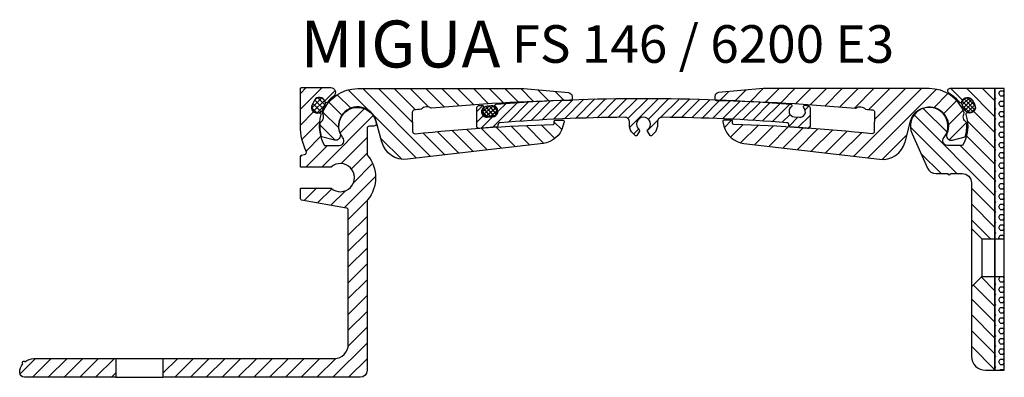
# Model space of a CAD drawing. Units: inches. Extents: x 0 to 760, y 0 to 740.
# Drawn here: x 300 to 510, y 308 to 384 of the extents above; entities that cross this region are included whole.
import ezdxf

# ---------------------------------------------------------------- set-up
doc = ezdxf.new("R2010")
doc.units = ezdxf.units.IN
doc.header["$MEASUREMENT"] = 0
doc.layers.add('AM_0', color=7, linetype='Continuous', lineweight=30)
doc.layers.add('GEO', color=4, linetype='Continuous')
doc.layers.add('SCHRAFFUR', color=3, linetype='Continuous')
doc.styles.add('ISO 8', font='iso8.shx', dxfattribs={"oblique": 15})
doc.styles.add('MIGUA', font='iso8.shx')

# ---------------------------------------------------------------- blocks, each defined once
blk = doc.blocks.new('*X3')
at = {"color": 0}
for p, q in [((208.2203280115759, 207.2049059355207), (206.8452853694729, 208.5799485776237)), ((206.8531160058876, 208.620882958854), (207.7181951982445, 209.4859621512108)), ((206.9672336636261, 207.8511171401093), (208.5393295003113, 209.4232129767945)), ((209.1433111701202, 207.1658062534597), (207.1422648241001, 209.1668525994797)), ((207.4088878185285, 207.4088878185285), (209.2638442965151, 209.2638442965151)), ((209.6751012992159, 207.5178996008471), (207.7090132287759, 209.483987671287)), ((208.1085065522969, 207.2246230758137), (209.7459132200769, 208.8620297435937)), ((209.9326427044359, 208.1442416721103), (208.678149027918, 209.3987353486282)), ((208.8870550556225, 207.1192881026562), (209.934270885567, 208.1665039326006))]:
    blk.add_line(p, q, dxfattribs=at)
blk = doc.blocks.new('*X10')
at = {"color": 0}
for p, q in [((240.8921302325698, 210.8400920321415), (242.3638749208827, 212.3118367204544)), ((241.182035678004, 210.2461140010926), (242.9216258241333, 211.9857041472218)), ((243.5371381732953, 209.8950852625782), (241.3270082859989, 212.1052151498747)), ((243.6183717548444, 210.6977351575123), (241.9678244017256, 212.3482825106312)), ((242.4583138563761, 209.2061426265311), (240.9225240994697, 210.7419323834375)), ((243.1305357405458, 209.4178042188446), (240.9429933249659, 211.6053466344244)), ((241.4947086596985, 209.6749035063039), (243.2635067343476, 211.443701580953)), ((241.9974229325636, 209.2937343026858), (243.5654369669048, 210.861748337027)), ((242.869738382395, 209.282166276034), (243.5770049935567, 209.9894328871956))]:
    blk.add_line(p, q, dxfattribs=at)
blk = doc.blocks.new('Profilbezeichnung')
at = {"layer": 'AM_0', "style": 'MIGUA'}
blk.add_text('MIGUA', height=10, dxfattribs=at).set_placement((0, 4.5))
at = {"layer": 'AM_0', "style": 'ISO 8', "oblique": 15}
blk.add_attdef('PROFFILBEZEICHNUNG', (45, 5.5), '', height=8, dxfattribs=at)
blk = doc.blocks.new('FS146-6200 E3')
at = {"layer": 'SCHRAFFUR'}
h = blk.add_hatch(dxfattribs=at)
h.set_pattern_fill('ANSI31', color=256, scale=0.75, style=0)
h.set_pattern_definition([(45, (-199.622210630178, -504.6494309833186), (-1.683798022700466, 1.683798022700466), [])])
h.paths.add_polyline_path([(-58.86876514962546, -16.43413961486658, -0.17270737894094), (-58.75626514962619, -16.11815899837234, 0.3560344974581447), (-58.75626514962619, -6.638740503549343, -0.1727073789409371), (-58.86876514962546, -6.322759887055099), (-58.86876514962546, -5.747186522847187), (-58.86876514962637, -0.918122586413574, -0.4142135623730784), (-58.36876514962637, -0.418122586413574), (-57.40466353448824, -0.418122586413574, 0.4568502517478321), (-56.90979187518292, 0.1533059850148675, 1.304437904524172), (-64.00717238897482, -2.898122586413592, -0.6267890062732581), (-64.79177419881285, -4.518122586413483), (-67.97017346065854, -4.518122586413483, -0.2105288056980031), (-68.68686584780039, 2.055195321417614, 0.5933916422119557), (-69.10747368658008, 2.427545983961409, -0.6863282674321132), (-70.57451375274809, 4.119601959323063), (-70.05809503368414, 5.090844311467663, -0.6859939445675342), (-67.835225833717, 4.821856512381373, 0.6807724214181431), (-67.23886981102692, 4.745380740088422, -0.05447484337753617), (-65.97337961566313, 5.999268717934001, 0.7100068399498136), (-66.59589357493655, 7.781877413586471), (-72.86876514962546, 7.781877413586244, 0.4142135623730949), (-73.06876514962619, 7.581877413586426), (-73.06876514962619, -0.4181225864115277, 0.113870809553401), (-71.83542060925697, -5.763444656198772, -0.4985017401791318), (-72.19804961303248, -6.474919109337179), (-72.82085960292602, -6.584737314410177, 0.3639702342661852), (-73.06876514962619, -6.880179640313827), (-73.06876514962619, -9.128449750960726), (-66.55307863292433, -9.128449750960726, -2.215250437021513), (-66.55307863292433, -13.62844975096073), (-73.06876514962619, -13.62844975096073), (-73.06876514962619, -15.8767198616074, 0.363970234266179), (-72.82085960292602, -16.17216218751105), (-63.28194106079241, -17.85413089326948, -0.3639702342662014), (-62.86876514962546, -18.34653476977564), (-62.86876514962546, -46.91812258641357, -0.4142135623730951), (-65.86876514962546, -49.91812258641357), (-102.3687651496255, -49.91812258641357), (-102.3687651496255, -53.91812258641369), (-60.36876514962546, -53.91812258641369, 0.4142135623730951), (-58.86876514962546, -52.41812258641369), (-58.86876514962546, -18.34653476977564)])
h.paths.add_polyline_path([(-112.3687651496255, -49.91812258641357), (-129.8687651496255, -49.91812258641357, 0.1730357107767606), (-131.7676121880902, -50.59554214119441, 1.051314966076603), (-132.191345594845, -51.01927554794906, 0.1730357107767612), (-132.8687651496255, -52.91812258641357, 0.4142135623730951), (-131.8687651496255, -53.91812258641357), (-112.3687651496255, -53.91812258641357)])
h = blk.add_hatch(dxfattribs=at)
h.set_pattern_fill('ANSI31', color=256, scale=0.75, angle=90, style=0)
h.set_pattern_definition([(135, (-14831.06306514521, 2456.345111421582), (-1.683798022700466, -1.683798022700466), [])])
edge = h.paths.add_edge_path()
edge.add_line((-55.71870834470951, -3.797212693085385), (-56.90846926184145, 0.6430354985068334))
edge.add_arc((-60.86876514962596, -0.4181225864136726), 4.099999999999398, 15.00000000000473, 203.1922705658635)
edge.add_arc((-65.55662637345395, -2.42659393202236), 1.000000000000725, -105.00000000000188, 23.19227056578842, ccw=False)
edge.add_line((-65.81544541855669, -3.392519758312119), (-68.54812998836837, -2.660299134662637))
edge.add_arc((-60.86876514962912, -0.4181225864174386), 7.999999999997844, 174.9013063984632, 196.2764432740164, ccw=False)
edge.add_arc((-68.73750557663897, 0.2839629442196929), 0.0999999999985328, 124.25443077705131, 174.9013063998712, ccw=False)
edge.add_arc((-69.63809573269441, 1.606436902683199), 1.500000000000877, 304.2544307752177, 389.7455692245476)
edge.add_arc((-68.24891623650524, 2.400275883441099), 0.1000000000001072, 159.0986936045678, 209.7455692273974, ccw=False)
edge.add_arc((-60.86876514962663, -0.4181225864164393), 8.00000000000332, 89.99999999999159, 159.0986936015024, ccw=False)
edge.add_line((-60.86876514962546, 7.581877413586881), (-25.50243972439762, 7.581877413586881))
edge.add_arc((-25.50243972440086, 7.481877413615075), 0.09999999997180531, 84.90241640230732, 89.9999999981415, ccw=False)
edge.add_line((-25.49355449544578, 7.581481894943863), (-15.9910089088005, 6.733806247861139))
edge.add_arc((-16.16541056849365, 5.749131651316979), 0.9999999999915652, 10.560680171910292, 79.95615971066798, ccw=False)
edge.add_line((-15.18234921228191, 5.932408408998526), (-15.17698419994827, 5.383082839856797))
edge.add_arc((-15.47693085262353, 5.377425495103139), 0.300000000001265, -90.80600844082352, 1.0805373081784069, ccw=False)
edge.add_arc((-7.597699445886708, -394.8448512659519), 399.9999999999063, 91.12929436661732, 95.39018644352744)
edge.add_arc((-45.18221050875079, 3.485934047070148), 0.09999999999805247, 232.4304925333058, 275.3901864471094, ccw=False)
edge.add_arc((-46.1577679884992, 2.217751251214399), 1.500000000001188, 52.43049253355321, 138.6630872547432)
edge.add_arc((-47.3591100240992, 3.274528102542218), 0.09999999999940683, 275.7033933426351, 318.66308725589545, ccw=False)
edge.add_arc((-7.597699450793236, -394.8448512220505), 399.9999999557342, 95.70339334474585, 95.91274170185385)
edge.add_arc((-48.75168892824139, 2.529781982840044), 0.500000000000417, 95.91274170186131, 181.0808497164596)
edge.add_line((-49.25159996461275, 2.520350349125692), (-49.17497303964024, -1.541156557880186))
edge.add_arc((-48.67506200327243, -1.531724924163392), 0.4999999999969013, 181.0808497167471, 275.9344800139168)
edge.add_arc((-7.577091759574103, -396.9014339837069), 396.9999999999779, 91.68342008738063, 95.9344800135425, ccw=False)
edge.add_arc((-19.24710347905935, 0.1771140725323588), 0.2500000000019736, 271.6834200875055, 361.0808497160314)
edge.add_line((-18.99714796087187, 0.1818298893877), (-19.00468100478224, 0.5811087313823009))
edge.add_arc((-18.75472548660658, 0.5858245482276467), 0.2499999999899601, 91.83569204689991, 181.0808497137922, ccw=False)
edge.add_line((-18.76273383392959, 0.8356962480420407), (-17.13596094981017, 0.849939033249484))
edge.add_arc((-17.13158366589239, 0.5999773574167233), 0.249999999999238, -15.04384028892349, 91.00325084240711, ccw=False)
edge.add_line((-16.89015178933164, 0.5350878437802749), (-17.15435917718401, -0.4479382551558047))
edge.add_arc((-21.98299670841688, 0.8498520175662501), 5.000000000000274, 276.8828987496711, 344.95615971120617, ccw=False)
edge.add_line((-21.38379409790628, -4.114113759064367), (-50.2908682034174, -7.463388195323205))
edge.add_arc((-50.89007081392408, -2.499422418692502), 4.999999999999888, 194.956159711188, 276.88289874962624, ccw=False)
h = blk.add_hatch(dxfattribs=at)
h.set_pattern_fill('ANSI31', color=256, scale=0.75, style=0)
h.set_pattern_definition([(45, (-14831.06306514521, 2456.345111421582), (-1.683798022700466, 1.683798022700466), [])])
edge = h.paths.add_edge_path()
edge.add_line((55.71870834470997, -3.797212693085385), (56.9084692618419, 0.6430354985068334))
edge.add_arc((60.86876514962641, -0.4181225864136726), 4.099999999999398, -23.19227056586351, 164.9999999999953, ccw=False)
edge.add_arc((65.5566263734544, -2.42659393202236), 1.000000000000725, 156.8077294342116, 285.0000000000019)
edge.add_line((65.81544541855715, -3.392519758312119), (68.54812998836883, -2.660299134662637))
edge.add_arc((60.86876514962957, -0.4181225864174386), 7.999999999997844, 343.7235567259836, 365.0986936015368)
edge.add_arc((68.73750557663942, 0.2839629442196929), 0.0999999999985328, 5.098693600128788, 55.74556922294876)
edge.add_arc((69.63809573269486, 1.606436902683199), 1.500000000000877, 150.2544307754524, 235.7455692247823, ccw=False)
edge.add_arc((68.24891623650569, 2.400275883441099), 0.1000000000001072, 330.2544307726027, 380.9013063954323)
edge.add_arc((60.86876514962709, -0.4181225864164393), 8.00000000000332, 20.90130639849755, 90.0000000000084)
edge.add_line((60.86876514962592, 7.581877413586881), (25.50243972439807, 7.581877413586881))
edge.add_arc((25.50243972440132, 7.481877413615075), 0.09999999997180531, 90.00000000185845, 95.09758359769269)
edge.add_line((25.49355449544623, 7.581481894943863), (15.99100890880095, 6.733806247861139))
edge.add_arc((16.1654105684941, 5.749131651316979), 0.9999999999915652, 100.043840289332, 169.4393198280898)
edge.add_line((15.18234921228236, 5.932408408998526), (15.17698419994872, 5.383082839856797))
edge.add_arc((15.47693085262399, 5.377425495103139), 0.300000000001265, 178.9194626918216, 270.8060084408235)
edge.add_arc((7.597699445887162, -394.8448512659519), 399.9999999999063, 84.6098135564726, 88.87070563338273, ccw=False)
edge.add_arc((45.18221050875124, 3.485934047070148), 0.09999999999805247, 264.6098135528906, 307.5695074666942)
edge.add_arc((46.15776798849965, 2.217751251214399), 1.500000000001188, 41.336912745256825, 127.5695074664468, ccw=False)
edge.add_arc((47.35911002409966, 3.274528102542218), 0.09999999999940683, 221.3369127441046, 264.2966066573649)
edge.add_arc((7.597699450793691, -394.8448512220505), 399.9999999557342, 84.0872582981462, 84.2966066552541, ccw=False)
edge.add_arc((48.75168892824184, 2.529781982840044), 0.500000000000417, -1.0808497164596247, 84.08725829813869, ccw=False)
edge.add_line((49.25159996461321, 2.520350349125692), (49.17497303964069, -1.541156557880186))
edge.add_arc((48.67506200327288, -1.531724924163392), 0.4999999999969013, 264.06551998608325, 358.91915028325286, ccw=False)
edge.add_arc((7.577091759574557, -396.9014339837069), 396.9999999999779, 84.06551998645749, 88.31657991261945)
edge.add_arc((19.24710347905981, 0.1771140725323588), 0.2500000000019736, 178.9191502839685, 268.3165799124945, ccw=False)
edge.add_line((18.99714796087233, 0.1818298893877), (19.0046810047827, 0.5811087313823009))
edge.add_arc((18.75472548660704, 0.5858245482276467), 0.2499999999899601, 358.9191502862078, 448.1643079531001)
edge.add_line((18.76273383393004, 0.8356962480420407), (17.13596094981062, 0.849939033249484))
edge.add_arc((17.13158366589284, 0.5999773574167233), 0.249999999999238, 88.99674915759286, 195.0438402889235)
edge.add_line((16.89015178933209, 0.5350878437802749), (17.15435917718446, -0.4479382551558047))
edge.add_arc((21.98299670841734, 0.8498520175662501), 5.000000000000274, 195.0438402887939, 263.1171012503289)
edge.add_line((21.38379409790673, -4.114113759064367), (50.29086820341786, -7.463388195323205))
edge.add_arc((50.89007081392454, -2.499422418692502), 4.999999999999888, 263.1171012503738, 345.043840288812)
h = blk.add_hatch(dxfattribs=at)
h.set_pattern_fill('ANSI31', color=256, scale=0.75, angle=90, style=0)
h.set_pattern_definition([(135, (-2672.013943394498, -697.0519449047564), (-1.683798022700466, -1.683798022700466), [])])
h.paths.add_polyline_path([(67.970173460659, -4.51812258641371), (64.7917741988133, -4.51812258641371, -0.6267890062732685), (64.00717238897619, -2.898122586413592, 1.777793381819543), (57.22182338796877, -2.061234203764959), (60.50109050781725, -9.339678395089322, 0.2950097336699746), (62.32456138864602, -10.51812258641371), (64.79666326913616, -10.51812258641371, 1), (65.39666326913652, -10.51812258641371), (67.86876514962682, -10.51812258641371, -0.4142135623730978), (69.86876514962682, -12.51812258641369), (69.86876514962682, -22.21812258641375), (72.06876514962663, -24.4181225864138), (74.86876514962682, -24.4181225864138), (74.86876514962682, 7.581877413586427), (65.27784668663685, 7.581877413586426, 0.7642099233672589), (65.02445119600384, 6.650842930827821, -0.09160343545079362), (67.27596917676988, 4.699272899042171, 0.6203352692171009), (67.83488877445257, 4.820521290421311, -0.6864159356076135), (70.05809503368569, 5.090844311467325), (70.57451375274945, 4.119601959323063, -0.6864159356075611), (69.10720464846077, 2.427643153893769, 0.6203352692171331), (68.69414130376049, 2.032079047393609, -0.2097573315933682)])
h.paths.add_polyline_path([(69.86876514962682, -49.41812258641369, 0.4142135623730949), (72.86876514962682, -52.41812258641369), (74.86876514962682, -52.41812258641369), (74.86876514962682, -32.4181225864138), (72.06876514962663, -32.4181225864138), (69.86876514962682, -34.61812258641386)])
h = blk.add_hatch(dxfattribs=at)
h.set_pattern_fill('HEX', color=256, scale=0.2, style=0)
h.set_pattern_definition([(0, (0.2198384345724662, -0.9962546447720797), (0, 1.099852), [0.635, -1.27]), (120, (0.2198384345724662, -0.9962546447720797), (-0.9524997724031223, -0.5499259999999997), [0.6349999999999997, -1.269999999999999]), (59.99999999999999, (0.8548384345724713, -0.9962546447720797), (-0.9524997724031223, 0.549926), [0.635, -1.27])])
h.paths.add_polyline_path([(74.86876514962682, -24.4181225864138), (76.86876514962682, -24.4181225864138), (76.86876514962682, 7.581877413586426), (74.86876514962682, 7.581877413586426)])
h.paths.add_polyline_path([(76.86876514962682, -32.4181225864138), (74.86876514962682, -32.4181225864138), (74.86876514962682, -52.41812258641369), (76.86876514962682, -52.41812258641369)])
h = blk.add_hatch(dxfattribs=at)
h.set_pattern_fill('NET', color=256, scale=0.25, angle=45, style=0)
h.set_pattern_definition([(135, (661.3716260359527, -184.5538143252815), (0.561266007566822, 0.5612660075668221), []), (45.00000000000001, (661.3716260359527, -184.5538143252815), (0.5612660075668221, -0.561266007566822), [])])
h.paths.add_polyline_path([(-67.93212139365346, 3.747090321703581, 1.022304028084785), (-70.12055934807427, 4.973366022253458), (-70.51204943835887, 4.237080248535221, 1.022304028084992), (-68.27166183449185, 3.108507628562393, -0.0220607200016499)])
h = blk.add_hatch(dxfattribs=at)
h.set_pattern_fill('ANSI31', color=256, scale=0.5, style=0)
h.set_pattern_definition([(45, (-14831.06306514521, 2456.345111421582), (-1.122532015133644, 1.122532015133644), [])])
edge = h.paths.add_edge_path()
edge.add_arc((5.308407935444848e-09, -394.4999999999691), 399.9999999995158, 84.97390111090522, 85.06761397143532, ccw=False)
edge.add_arc((35.0000000000508, 3.463880270566064), 0.500000000000356, 7.66249286243692e-11, 84.97390111025828, ccw=False)
edge.add_line((35.50000000005116, 3.463880270566733), (35.5000000000548, -0.4144579211097152))
edge.add_arc((35.00000000006192, -0.4144579211038547), 0.4999999999928733, 264.949820787715, 359.9999999993284, ccw=False)
edge.add_arc((-1.199552457364916e-09, -396.4709690405551), 397.100000000259, 84.94982078828106, 85.48925625947639)
edge.add_arc((31.25000000005177, -0.3517193187975415), 0.2500000000006096, 180.0000000001353, 265.48925625987516, ccw=False)
edge.add_line((31.00000000005116, -0.351719318798132), (31.00000000005116, -0.1748173971341203))
edge.add_arc((30.50000000004833, -0.1748173971281867), 0.5000000000028315, 359.99999999932, 445.5882742135756)
edge.add_arc((-1.236344360222574e-12, -395.4999999999816), 396.9999999999807, 85.58827421422158, 89.42542874591383)
edge.add_arc((3.971084868952582, 0.4800884955741483), 1.000000000000111, 89.42542874592931, 186.8933794133694)
edge.add_arc((-9.725553695716371e-14, -7.327471962526033e-15), 3.000000000000836, -55.903956241862886, 6.893379413302114, ccw=False)
edge.add_arc((1.569629085133173, -2.318677324489806), 0.2000000000009295, 209.9999999999405, 304.0960437580822, ccw=False)
edge.add_line((1.396424004375376, -2.418677324490091), (0.8440971508027815, -1.462019151723325))
edge.add_arc((1.017302231560332, -1.362019151724728), 0.1999999999998721, 126.75632702997319, 209.999999999557, ccw=False)
edge.add_arc((5.393253399458834e-13, -6.827871601444713e-13), 1.500000000000017, 306.7563270304917, 593.2436729693052)
edge.add_arc((-1.01730223156793, -1.362019151721954), 0.2000000000028418, -30.000000000585203, 53.24367296908372, ccw=False)
edge.add_line((-0.8440971508096027, -1.462019151725144), (-1.396424004378559, -2.418677324490091))
edge.add_arc((-1.569629085136839, -2.318677324490003), 0.2000000000012493, 235.90395624214682, 330.0000000001775, ccw=False)
edge.add_arc((3.863576125695545e-13, -4.92783591710122e-12), 2.999999999999461, 173.1066205868888, 235.90395624176512, ccw=False)
edge.add_arc((-3.971084868953127, 0.4800884955534397), 1.000000000000419, 353.1066205869618, 450.5745712544301)
edge.add_arc((1.995861254044939e-09, -395.5000000000349), 397.0000000000336, 90.57457125437494, 94.4117257857774)
edge.add_arc((-30.49999999805244, -0.1748173971301512), 0.5000000000046513, 94.41172578619921, 180.0000000004548)
edge.add_line((-30.99999999805709, -0.1748173971341203), (-30.99999999805709, -0.3517193188131387))
edge.add_arc((-31.2499999980565, -0.3517193188162243), 0.2499999999994031, -85.48925625929468, 7.071889740473125e-10, ccw=False)
edge.add_arc((1.39644384944404e-09, -396.4709690405693), 397.1000000001144, 94.5107437402646, 95.0501792114594)
edge.add_arc((-34.99999999805306, -0.4144579210919825), 0.5000000000040371, 179.9999999997391, 275.05017921130633, ccw=False)
edge.add_line((-35.49999999805709, -0.4144579210897064), (-35.49999999805709, 3.463880270566733))
edge.add_arc((-34.9999999980531, 3.463880270562092), 0.5000000000039933, 95.02609888928657, 179.9999999994682, ccw=False)
edge.add_arc((-3.312770502361673e-09, -394.4999999978377), 399.999999997392, 94.93238602887618, 95.0260988891207, ccw=False)
edge.add_arc((-34.36624057811026, 3.719853232347546), 0.3000000000001002, -44.7599537173499, 94.93238602959349, ccw=False)
edge.add_arc((-33.30114598833731, 2.663646096017197), 1.199999999999491, 135.2400462825225, 274.4399858509789)
edge.add_line((-33.20824818357482, 1.467247333952855), (-32.11154931834585, 1.552403654986847))
edge.add_arc((-32.20444712310868, 2.748802417050511), 1.199999999998842, 274.4399858509976, 414.4990315200611)
edge.add_arc((-31.3333720479748, 3.969960970834361), 0.300000000000812, 94.49426285844152, 234.4990315199845, ccw=False)
edge.add_arc((2.140570387609841e-09, -394.5000000000156), 400.0000000000143, 90.00000000016382, 94.49615529118557, ccw=False)
edge.add_arc((5.226929999935237e-11, -394.4999999999926), 399.9999999999912, 85.5038432887381, 89.99999999986471, ccw=False)
edge.add_arc((31.33337204796923, 3.969960970834613), 0.3000000000090666, -54.49903152054901, 85.50384328834878, ccw=False)
edge.add_arc((32.20444712310599, 2.748802417040961), 1.200000000000241, 125.5009684799204, 265.5600141489838)
edge.add_line((32.11154931834267, 1.552403654975933), (33.208248183568, 1.467247333946943))
edge.add_arc((33.30114598833298, 2.663646096010142), 1.199999999998545, 265.5600141488982, 404.7599537173544)
edge.add_arc((34.36624057810708, 3.719853232337996), 0.3000000000001006, 85.06761397040651, 224.7599537173499, ccw=False)
at = {"layer": 'GEO'}
for p, q in [((69.86876514962682, -22.21812258641376), (72.06876514962664, -24.4181225864138)), ((72.06876514962664, -24.4181225864138), (74.86876514962682, -24.4181225864138)), ((74.86876514962682, -24.4181225864138), (76.86876514962682, -24.4181225864138)), ((69.86876514962682, -34.61812258641385), (72.06876514962664, -32.4181225864138)), ((72.06876514962664, -32.4181225864138), (74.86876514962682, -32.4181225864138)), ((74.86876514962682, -32.4181225864138), (76.86876514962682, -32.4181225864138))]:
    blk.add_line(p, q, dxfattribs=at)
at = {"layer": 'GEO', "color": 4}
for p, q in [((72.06876514962664, -24.4181225864138), (72.06876514962664, -32.4181225864138)), ((-112.3687651496255, -49.91812258641357), (-112.3687651496255, -53.91812258641357)), ((-102.3687651496255, -49.91812258641357), (-102.3687651496255, -53.91812258641357)), ((-112.3687651496255, -53.91812258641357), (-102.3687651496255, -53.91812258641357))]:
    blk.add_line(p, q, dxfattribs=at)
at = {"layer": 'GEO'}
for points in [[(-112.3687651496255, -53.91812258641357), (-131.8687651496255, -53.91812258641357, -0.414213562373095), (-132.8687651496255, -52.91812258641357, -0.1730357107767604), (-132.191345594845, -51.01927554794906, -1.051314966075545), (-131.7676121880902, -50.59554214119441, -0.1730357107767593), (-129.8687651496255, -49.91812258641357), (-65.86876514962546, -49.91812258641357, 0.414213562373095), (-62.86876514962546, -46.91812258641357), (-62.86876514962546, -18.34653476977564, 0.3639702342661826), (-63.28194106079241, -17.85413089326948), (-72.82085960292602, -16.17216218751105, -0.3639702342661878), (-73.06876514962619, -15.8767198616074), (-73.06876514962619, -13.62844975096073), (-66.55307863292433, -13.62844975096073, 2.215250437021513), (-66.55307863292433, -9.128449750960726), (-73.06876514962619, -9.128449750960726), (-73.06876514962619, -6.880179640313827, -0.3639702342661852), (-72.82085960292602, -6.584737314410177), (-72.19804961303157, -6.474919109336952, 0.4985017401790466), (-71.83542060925788, -5.763444656197635, -0.1138708095533248), (-73.06876514962619, -0.418122586413574), (-73.06876514962619, 7.581877413586426, -0.4142135623732407), (-72.86876514962546, 7.781877413586244), (-66.59589357493655, 7.781877413586471, -0.710006839949763), (-65.97337961566313, 5.999268717934228, 0.05447484337753924), (-67.23886981102692, 4.745380740088422, -0.6807724214181002), (-67.835225833717, 4.821856512381601, 0.6859939445675106), (-70.05809503368414, 5.090844311467663), (-70.574513752749, 4.119601959323063, 0.6863282674321032), (-69.10747368658008, 2.427545983961409, -0.5933916422115406), (-68.68686584780039, 2.055195321418068, 0.2105288056980127), (-67.97017346065854, -4.518122586413483), (-64.79177419881285, -4.518122586413483, 0.6267890062732566), (-64.00717238897482, -2.898122586413592, -1.304437904524189), (-56.90979187518292, 0.1533059850148675, -0.4568502517478095), (-57.40466353448824, -0.418122586413574), (-58.36876514962637, -0.418122586413574, 0.414213562373095), (-58.86876514962637, -0.918122586413574), (-58.86876514962546, -5.747186522847187), (-58.86876514962546, -6.322759887055099, 0.1727073789409319), (-58.75626514962619, -6.638740503549116, -0.3560344974581446), (-58.75626514962619, -16.11815899837234, 0.1727073789410142), (-58.86876514962546, -16.43413961486658), (-58.86876514962546, -18.34653476977564), (-58.86876514962546, -52.41812258641369, -0.414213562373095), (-60.36876514962546, -53.91812258641369), (-102.3687651496255, -53.91812258641357)], [(-55.71870834470951, -3.797212693085385), (-56.90846926184145, 0.6430354985068334, 1.074174031346925), (-64.6374378981925, -2.032776021119389, -0.6260364760285659), (-65.81544541855669, -3.392519758312119), (-68.54812998836837, -2.660299134662637, -0.09353800511141093), (-68.83710988584039, 0.2928501028327446, -0.22465777506717), (-68.7937924613941, 0.3666175666207891, 0.3913478671887918), (-68.33573995501479, 2.350660947139659, -0.2246577750672139), (-68.34233587051835, 2.435951813434258, -0.3109804682615164), (-60.86876514962546, 7.581877413586881), (-25.50243972439762, 7.581877413586881, -0.02224607309126991), (-25.49355449544578, 7.581481894943863), (-15.9910089088005, 6.733806247861139, -0.3124012495113914), (-15.18234921228191, 5.932408408998526), (-15.17698419994827, 5.383082839856797, -0.4238907060364244), (-15.48115096375818, 5.077455178800392, 0.01859379131392692), (-45.17281672942386, 3.386376240196114, -0.1896737304826023), (-45.24318285123422, 3.406672622330916, 0.395083306056375), (-47.28402614687343, 3.208479549336062, -0.1896737304801448), (-47.34917215592554, 3.175023133942432, 0.0009134547828558092), (-48.80319579868205, 3.027121949359753, 0.3897234087449188), (-49.25159996461275, 2.520350349125692), (-49.17497303964024, -1.541156557880186, 0.4392484364719139), (-48.62336644321454, -2.02904531291415, -0.01855087566528552), (-19.23975923002195, -0.07277802819726276, 0.411136596037755), (-18.99714796087187, 0.1818298893877), (-19.00468100478224, 0.5811087313823009, -0.4103600885503144), (-18.76273383392959, 0.8356962480420407), (-17.13596094981017, 0.849939033249484, -0.4988381855914063), (-16.89015178933164, 0.5350878437802749), (-17.15435917718401, -0.4479382551558047, -0.3060802560188615), (-21.38379409790628, -4.114113759064367), (-50.2908682034174, -7.463388195323205, -0.3735203763974045), (-55.72068871799979, -3.789821839345677)], [(55.71870834470997, -3.797212693085385), (56.9084692618419, 0.6430354985068334, -1.074174031346925), (64.63743789819296, -2.032776021119389, 0.6260364760285659), (65.81544541855715, -3.392519758312119), (68.54812998836883, -2.660299134662637, 0.09353800511141093), (68.83710988584085, 0.2928501028327446, 0.22465777506717), (68.79379246139456, 0.3666175666207891, -0.3913478671887918), (68.33573995501524, 2.350660947139659, 0.2246577750672139), (68.34233587051881, 2.435951813434258, 0.3109804682615164), (60.86876514962592, 7.581877413586881), (25.50243972439807, 7.581877413586881, 0.02224607309126991), (25.49355449544623, 7.581481894943863), (15.99100890880095, 6.733806247861139, 0.3124012495113914), (15.18234921228236, 5.932408408998526), (15.17698419994872, 5.383082839856797, 0.4238907060364244), (15.48115096375864, 5.077455178800392, -0.01859379131392692), (45.17281672942431, 3.386376240196114, 0.1896737304826023), (45.24318285123468, 3.406672622330916, -0.395083306056375), (47.28402614687388, 3.208479549336062, 0.1896737304801448), (47.349172155926, 3.175023133942432, -0.0009134547828558092), (48.80319579868251, 3.027121949359753, -0.3897234087449188), (49.25159996461321, 2.520350349125692), (49.17497303964069, -1.541156557880186, -0.4392484364719139), (48.62336644321499, -2.02904531291415, 0.01855087566528552), (19.2397592300224, -0.07277802819726276, -0.411136596037755), (18.99714796087233, 0.1818298893877), (19.0046810047827, 0.5811087313823009, 0.4103600885503144), (18.76273383393004, 0.8356962480420407), (17.13596094981062, 0.849939033249484, 0.4988381855914063), (16.89015178933209, 0.5350878437802749), (17.15435917718446, -0.4479382551558047, 0.3060802560188615), (21.38379409790673, -4.114113759064367), (50.29086820341786, -7.463388195323205, 0.3735203763974045), (55.72068871800025, -3.789821839345677)], [(74.86876514962682, -52.41812258641369), (74.86876514962682, 7.581877413586426), (65.27784668663685, 7.581877413586426, 0.7642099233672585), (65.02445119600384, 6.650842930827821, -0.0916034354507936), (67.27596917676988, 4.699272899042171, 0.6203352692171008), (67.83488877445257, 4.820521290421311, -0.6864159356074916), (70.0580950336855, 5.090844311467663), (70.57451375274945, 4.119601959323063, -0.6864159356075612), (69.10720464846077, 2.427643153893769, 0.620335269217133), (68.69414130376049, 2.032079047393609, -0.2097573315933682), (67.970173460659, -4.51812258641371), (64.7917741988133, -4.51812258641371, -0.6267890062732685), (64.00717238897619, -2.898122586413592, 1.777793381819498), (57.2218233879687, -2.061234203764798), (60.50109050781725, -9.339678395089322, 0.2950097336699534), (62.32456138864586, -10.51812258641371), (64.79666326913616, -10.51812258641371, 1.000000000000036), (65.39666326913652, -10.51812258641371), (67.86876514962682, -10.51812258641371, -0.414213562373101), (69.86876514962682, -12.51812258641371), (69.86876514962682, -49.41812258641369, 0.4142135623730949), (72.86876514962682, -52.41812258641369), (74.86876514962682, -52.41812258641369), (74.86876514962682, -39.81812258641355)], [(34.39203460407612, 4.018742289235888, -0.0004088995147171853), (35.04380475599487, 3.961957717713631, -0.3887476383944297), (35.50000000005116, 3.463880270566733), (35.5000000000548, -0.4144579211097152, -0.4402718945743858), (34.95598591554904, -0.9125169139524587, 0.002353735615207964), (31.23033849256558, -0.6009449698121898, -0.391338396832063), (31.00000000005116, -0.351719318798132), (31.00000000005116, -0.1748173971341203, 0.3918366946534601), (30.53846153851578, 0.3237011181363414, 0.0167443097362928), (3.981112861045631, 1.480038213997432, 0.4529255657077774), (2.978313651714643, 0.3600663716797499, -0.2810747792223984), (1.681745448357333, -2.484297133382825, -0.4353107658766294), (1.396424004375376, -2.418677324490091), (0.8440971508027815, -1.462019151723325, -0.3800824376767434), (0.8976196160840573, -1.201781604462212, 3.009940464806149), (-0.8976196160872405, -1.201781604459029, -0.3800824376771683), (-0.8440971508096027, -1.462019151725144), (-1.396424004378559, -2.418677324490091, -0.4353107658760524), (-1.681745448360516, -2.484297133383734, -0.2810747792210391), (-2.978313651714188, 0.3600663716647432, 0.4529255657079259), (-3.981112861052452, 1.480038213976968, 0.01674430973502785), (-30.53846153651807, 0.3237011181363414, 0.3918366946534604), (-30.99999999805709, -0.1748173971341203), (-30.99999999805709, -0.3517193188131387, -0.3913383968333801), (-31.23033849056787, -0.6009449698294702, 0.002353735615205633), (-34.95598591354769, -0.9125169139524587, -0.4402718945741443), (-35.49999999805709, -0.4144579210897064), (-35.49999999805709, 3.463880270566733, -0.3887476383944297), (-35.04380475399353, 3.961957717713631, -0.0004088995134710153), (-34.39203460406475, 4.018742289064448, -0.6982088182131725), (-34.15322166015517, 3.508611805081728, 0.6950177144696644), (-33.20824818357482, 1.467247333952855), (-32.11154931834585, 1.552403654986847, 0.7005915590098003), (-31.50758706300235, 3.72572926007706, -0.7002385474527035), (-31.35687982957438, 4.269038526335862, -0.01962069560006641), (9.970335668185726e-10, 5.499999999998636, -0.01962070179882755), (31.35688971525838, 4.269037749155359, -0.7002262321621041), (31.50758706299916, 3.725729260068874, 0.7005915590098003), (32.11154931834267, 1.552403654975933), (33.208248183568, 1.467247333946943, 0.6950177144696644), (34.15322166015198, 3.508611805072178, -0.6982088182131726), (34.39203460406156, 4.018742289054899, 0.6982088182131726)]]:
    blk.add_lwpolyline(points, format="xyb", dxfattribs=at)
blk.add_lwpolyline([(76.86876514962682, 7.581877413586426), (74.86876514962682, 7.581877413586426), (74.86876514962682, -52.41812258641369), (76.86876514962682, -52.41812258641369)], close=True, dxfattribs=at)
blk.add_lwpolyline([(-70.51204943835796, 4.237080248536358, 1.022304028085849), (-68.27166183449276, 3.108507628560574, -0.02206072000170843), (-67.93212139365346, 3.747090321703581, 1.022304028085742), (-70.12055934807336, 4.973366022254368)], format="xyb", close=True, dxfattribs=at)
at = {"layer": 'GEO', "color": 4}
for points in [[(70.51204943835933, 4.237080248535676, -1.022304028084547), (68.36094882806833, 3.153485049475876, 0.02206072000165194), (68.01933801868768, 3.795961539526843, -1.02230402808504), (70.12055934807472, 4.973366022254595)], [(-32.20403998662346, 1.688916002774477, 1.000000203086051), (-32.40881332629192, 3.919536517196775), (-33.28593896672442, 3.839015451219439, 1.000000066523043), (-33.08116562943519, 1.608394936578861)]]:
    blk.add_lwpolyline(points, format="xyb", close=True, dxfattribs=at)
blk.add_blockref('Profilbezeichnung', (-73.06876514962619, 7.581877413586426)).add_auto_attribs({'PROFFILBEZEICHNUNG': 'FS 146 / 6200 E3'})
at = {"layer": 'SCHRAFFUR'}
blk.add_blockref('*X10', (-173.0000182063957, -206.739146249963), dxfattribs=at)
at = {"layer": 'SCHRAFFUR', "xscale": -1, "rotation": 355.2451121381713}
blk.add_blockref('*X3', (157.652846260193, -222.106169074133), dxfattribs=at)

msp = doc.modelspace()

# ---------------------------------------------------------------- block references
msp.add_blockref('FS146-6200 E3', (432.8687640621893, 361.4218678846314))

doc.saveas('drawing.dxf')
